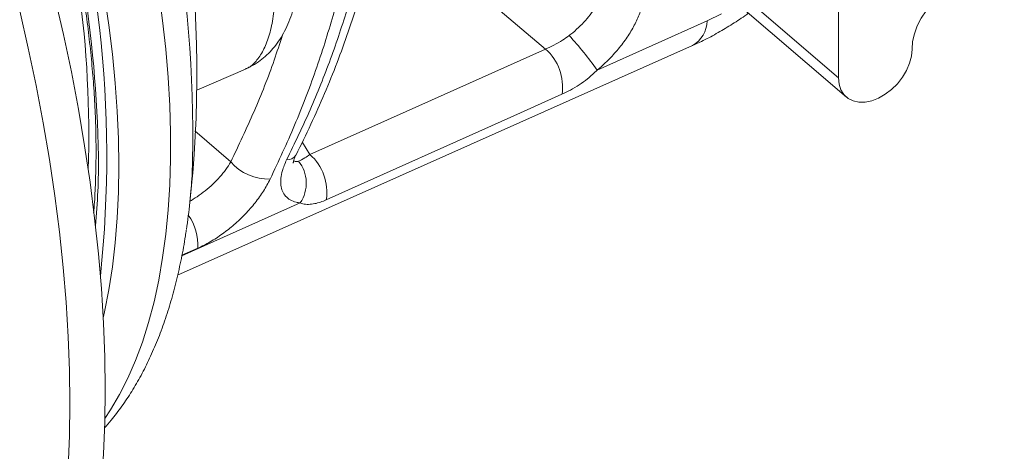
# Model space of a CAD drawing. Units: inches. Extents: x 4 to 132, y 2 to 86.
# Drawn here: x 117 to 120, y 62 to 63 of the extents above; entities that cross this region are included whole.
import ezdxf

# ---------------------------------------------------------------- set-up
doc = ezdxf.new("R2010")
doc.units = ezdxf.units.IN
doc.header["$MEASUREMENT"] = 0

msp = doc.modelspace()

# ---------------------------------------------------------------- linework, layer by layer
at = {"color": 7, "linetype": 'Continuous', "lineweight": 15}
for p, q in [((119.1524, 63.289), (119.1524, 64.7371)), ((118.7995, 63.592), (119.1524, 63.289)), ((118.8162, 63.5511), (119.1691, 63.248)), ((118.5326, 63.3495), (118.3697, 63.487)), ((118.8744, 63.4092), (118.9045, 63.4241)), ((118.6419, 63.3051), (118.8744, 63.4092)), ((117.754, 62.8708), (118.8433, 63.3571)), ((117.7945, 63.2625), (117.8973, 63.3071)), ((117.7904, 63.1762), (117.8663, 63.1106)), ((118.018, 63.152), (118.0339, 63.1264)), ((117.7629, 62.912), (118.0132, 63.024)), ((117.7967, 62.9281), (117.763, 62.913))]:
    msp.add_line(p, q, dxfattribs=at)
at = {"color": 7, "linetype": 'Continuous', "lineweight": 15, "flags": 128}
for points in [[(117.4808, 63.9478), (117.4908, 63.9168), (117.5108, 63.8513), (117.5294, 63.7858), (117.5465, 63.7205), (117.562, 63.6554), (117.576, 63.5908), (117.5884, 63.5266), (117.5992, 63.4631), (117.6084, 63.4004), (117.616, 63.3385), (117.6218, 63.2777), (117.626, 63.2179), (117.6286, 63.1594), (117.6294, 63.1022), (117.6286, 63.0464), (117.626, 62.9923), (117.6218, 62.9397), (117.616, 62.8889), (117.6084, 62.84), (117.5992, 62.793), (117.5964, 62.7805)], [(119.5033, 63.4538), (119.4975, 63.466), (119.4895, 63.4762), (119.4795, 63.4843), (119.4676, 63.4899), (119.4543, 63.493), (119.4398, 63.4935), (119.4245, 63.4914), (119.4088, 63.4867), (119.3931, 63.4795), (119.3777, 63.4701), (119.3631, 63.4586), (119.3496, 63.4453), (119.3376, 63.4307), (119.3273, 63.4149), (119.319, 63.3985), (119.3129, 63.3818), (119.3092, 63.3653), (119.308, 63.3494)], [(117.5999, 62.5675), (117.6121, 62.5858), (117.6312, 62.6181), (117.6488, 62.6529), (117.6649, 62.69), (117.6795, 62.7293), (117.6925, 62.7709), (117.704, 62.8146), (117.7139, 62.8604), (117.7221, 62.9081), (117.7288, 62.9577), (117.7337, 63.0091), (117.7371, 63.0622), (117.7387, 63.1168), (117.7387, 63.1729), (117.7371, 63.2304), (117.7337, 63.2892), (117.7288, 63.3492), (117.7221, 63.4101), (117.7139, 63.472)], [(117.4942, 61.9793), (117.5124, 62.0275), (117.529, 62.0781), (117.5439, 62.131), (117.5571, 62.1862), (117.5686, 62.2435), (117.5783, 62.303), (117.5863, 62.3644), (117.5925, 62.4277), (117.597, 62.4928), (117.5997, 62.5596), (117.6006, 62.6281), (117.5997, 62.6981), (117.597, 62.7696), (117.5925, 62.8424), (117.5863, 62.9164), (117.5783, 62.9915), (117.5686, 63.0676), (117.5571, 63.1447), (117.5439, 63.2225), (117.529, 63.3011), (117.5124, 63.3802), (117.4942, 63.4597)], [(117.4197, 61.9504), (117.438, 61.9986), (117.4545, 62.0492), (117.4695, 62.1022), (117.4827, 62.1573), (117.4941, 62.2147), (117.5039, 62.2741), (117.5119, 62.3355), (117.5181, 62.3988), (117.5225, 62.4639), (117.5252, 62.5308), (117.5261, 62.5992), (117.5252, 62.6692), (117.5225, 62.7407), (117.5181, 62.8135), (117.5119, 62.8875), (117.5039, 62.9626), (117.4941, 63.0387), (117.4827, 63.1158), (117.4695, 63.1936), (117.4545, 63.2722), (117.438, 63.3513), (117.4197, 63.4308)], [(118.0339, 63.1264), (118.2373, 63.2174), (118.5326, 63.3495)], [(119.308, 63.3494), (119.3066, 63.3348), (119.3027, 63.3197), (119.2963, 63.3045), (119.2877, 63.2899), (119.277, 63.2763), (119.2648, 63.2641), (119.2515, 63.2538), (119.2373, 63.2457), (119.223, 63.2402), (119.2089, 63.2373), (119.1955, 63.2372), (119.1833, 63.2399), (119.1727, 63.2453), (119.164, 63.2532), (119.1576, 63.2634), (119.1537, 63.2754), (119.1524, 63.289)], [(118.5673, 63.2538), (118.4656, 63.2082), (118.0685, 63.0304)]]:
    msp.add_lwpolyline(points, dxfattribs=at)
at = {"color": 7, "linetype": 'Continuous', "lineweight": 15}
for centre, radius, start, end in [((115.2947, 63.2984), 2.5, 353.377, 21.8627), ((115.1546, 63.1691), 2.6314, 358.0961, 21.6046), ((115.2183, 63.1228), 2.3856, 353.9091, 19.2247), ((114.9354, 63.0748), 2.6516, 1.0286, 17.4942), ((115.2366, 63.1647), 2.3294, 358.2515, 17.1934), ((118.8127, 63.4105), 0.0617, 299.7546, 358.7525), ((118.0499, 62.884), 0.7265, 35.4297, 42.8624), ((118.4612, 63.2694), 0.1073, 351.6326, 48.2935), ((115.9569, 63.1194), 1.6297, 354.9236, 0.1045), ((117.9853, 63.1376), 0.0227, 268.1617, 326.9234), ((117.9519, 63.0658), 0.0743, 325.7278, 38.6733), ((117.9628, 63.0465), 0.107, 351.366, 48.3525), ((117.9466, 63.1813), 0.107, 221.3628, 271.6957), ((116.4009, 63.171), 1.3866, 351.5783, 356.308), ((117.6862, 62.9344), 0.1106, 356.7139, 35.2023)]:
    msp.add_arc(centre, radius, start, end, dxfattribs=at)
for points, knots in [([(118.0043, 63.1252), (118.0043, 63.1253), (118.0156, 63.1468), (118.0361, 63.1902), (118.0653, 63.2553), (118.0917, 63.3207), (118.1155, 63.3863), (118.1368, 63.4522), (118.1556, 63.5184), (118.1718, 63.5849), (118.1853, 63.6515), (118.1963, 63.7183), (118.2046, 63.785), (118.2103, 63.8519), (118.2134, 63.9185), (118.2138, 63.9847), (118.2116, 64.0505), (118.2067, 64.1161), (118.1993, 64.1815), (118.1892, 64.2466), (118.1765, 64.3112), (118.1612, 64.3753), (118.1433, 64.4388), (118.1229, 64.5016), (118.0999, 64.5635), (118.0745, 64.6246), (118.0465, 64.6845), (118.0244, 64.7285), (118.011, 64.7521), (118.0085, 64.7565)], [0, 0, 0, 0, 0.000224, 0.0403879, 0.0805017, 0.1203888, 0.1601416, 0.1998234, 0.2394927, 0.2792069, 0.3190604, 0.3585014, 0.3981627, 0.4378906, 0.4774846, 0.5167874, 0.5559394, 0.5952817, 0.6346873, 0.6741495, 0.7136623, 0.7532176, 0.792808, 0.8324259, 0.872063, 0.9117122, 0.9513643, 0.990944, 1, 1, 1, 1]), ([(117.4635, 63.8623), (117.4652, 63.8567), (117.473, 63.8312), (117.4857, 63.7857), (117.5014, 63.7261), (117.5157, 63.6667), (117.5286, 63.6077), (117.5402, 63.5491), (117.5504, 63.4911), (117.5591, 63.4338), (117.5664, 63.3772), (117.5723, 63.3215), (117.5768, 63.2668), (117.5798, 63.2132), (117.5811, 63.1686), (117.5813, 63.1329), (117.5811, 63.0977), (117.5797, 63.0559), (117.578, 63.0218), (117.5764, 63.0047), (117.5762, 63.0031)], [0, 0, 0, 0, 0.018168, 0.082969, 0.147759, 0.21254, 0.277309, 0.342061, 0.406798, 0.471514, 0.536209, 0.600879, 0.665524, 0.730138, 0.794721, 0.830469, 0.86447, 0.928975, 0.993446, 1, 1, 1, 1]), ([(117.9845, 63.1149), (118.0016, 63.1502), (118.0358, 63.221), (118.0786, 63.3288), (118.1153, 63.4386), (118.1448, 63.5503), (118.167, 63.6636), (118.1777, 63.7457), (118.1815, 63.7898), (118.182, 63.7961)], [0, 0, 0, 0, 0.159793, 0.319703, 0.4794936, 0.6438164, 0.808268, 0.9725877, 1, 1, 1, 1]), ([(118.1468, 63.7674), (118.1427, 63.7287), (118.1346, 63.6514), (118.1128, 63.5358), (118.0839, 63.4198), (118.047, 63.3039), (118.0029, 63.1881), (117.9675, 63.1123), (117.9498, 63.0744)], [0, 0, 0, 0, 0.1644542, 0.3290275, 0.4934862, 0.6622812, 0.8311974, 1, 1, 1, 1]), ([(117.8969, 63.308), (117.8996, 63.3089), (117.9088, 63.3119), (117.9224, 63.3257), (117.9372, 63.3488), (117.9489, 63.3801), (117.957, 63.418), (117.9613, 63.462), (117.9614, 63.51), (117.9576, 63.5613), (117.9518, 63.5961), (117.9489, 63.6138)], [0, 0, 0, 0, 0.046563, 0.1612188, 0.2790862, 0.396276, 0.516889, 0.6362824, 0.7592388, 0.8779102, 1, 1, 1, 1]), ([(117.8974, 63.3074), (117.9011, 63.309), (117.9107, 63.3132), (117.9249, 63.3223), (117.9397, 63.3339), (117.953, 63.3472), (117.965, 63.3621), (117.9758, 63.3787), (117.9855, 63.3975), (117.994, 63.4183), (118.0011, 63.4415), (118.0068, 63.4666), (118.0108, 63.4933), (118.0133, 63.5204), (118.0143, 63.548), (118.0139, 63.5755), (118.0126, 63.6008), (118.0108, 63.6168), (118.0101, 63.6236)], [0, 0, 0, 0, 0.033587, 0.087213, 0.140065, 0.193146, 0.248424, 0.306851, 0.369377, 0.435671, 0.507527, 0.584318, 0.658534, 0.734046, 0.80667, 0.877242, 0.948214, 1, 1, 1, 1]), ([(118.5824, 63.3782), (118.5836, 63.3791), (118.5904, 63.3844), (118.6025, 63.395), (118.6174, 63.4102), (118.6302, 63.4262), (118.6407, 63.4422), (118.6487, 63.4582), (118.6515, 63.4681), (118.653, 63.4731)], [0, 0, 0, 0, 0.03247, 0.192779, 0.353116, 0.514713, 0.67634, 0.838159, 1, 1, 1, 1]), ([(118.7396, 63.456), (118.738, 63.448), (118.7347, 63.432), (118.7242, 63.4066), (118.7099, 63.381), (118.6919, 63.3557), (118.6708, 63.3315), (118.6535, 63.3149), (118.6436, 63.3066), (118.6419, 63.3051)], [0, 0, 0, 0, 0.161897, 0.323787, 0.485294, 0.64678, 0.80714, 0.967486, 1, 1, 1, 1]), ([(118.8435, 63.3574), (118.8498, 63.3602), (118.8667, 63.3676), (118.8937, 63.3819), (118.9243, 63.4001), (118.9471, 63.4148), (118.9594, 63.4239), (118.962, 63.4259)], [0, 0, 0, 0, 0.154025, 0.414892, 0.673765, 0.930479, 1, 1, 1, 1]), ([(117.8663, 63.1106), (117.8831, 63.1462), (117.9167, 63.2174), (117.9527, 63.3071), (117.9699, 63.3613), (117.9755, 63.3789)], [0, 0, 0, 0, 0.403057, 0.806371, 1, 1, 1, 1]), ([(118.5326, 63.3495), (118.5384, 63.3522), (118.5502, 63.3577), (118.5674, 63.3673), (118.5778, 63.3749), (118.5824, 63.3782)], [0, 0, 0, 0, 0.35117, 0.71477, 1, 1, 1, 1]), ([(118.6419, 63.3051), (118.6351, 63.2988), (118.623, 63.2875), (118.6036, 63.2736), (118.5853, 63.2624), (118.5732, 63.2566), (118.5673, 63.2538)], [0, 0, 0, 0, 0.29869, 0.531087, 0.769342, 1, 1, 1, 1]), ([(118.0132, 63.024), (118.0103, 63.0244), (118.0025, 63.0254), (117.9918, 63.0298), (117.982, 63.0375), (117.9753, 63.0482), (117.9718, 63.0611), (117.9719, 63.0759), (117.9751, 63.0937), (117.9811, 63.1072), (117.9845, 63.1149)], [0, 0, 0, 0, 0.078062, 0.207563, 0.337043, 0.466042, 0.595003, 0.717392, 0.839739, 1, 1, 1, 1]), ([(117.9986, 63.1081), (117.9986, 63.1083), (117.9986, 63.1087), (117.999, 63.112), (118.0007, 63.1171), (118.0024, 63.1218), (118.0041, 63.1248), (118.0043, 63.1252)], [0, 0, 0, 0, 0.232736, 0.480149, 0.715164, 0.961804, 1, 1, 1, 1]), ([(117.9994, 63.1128), (118.0014, 63.1119), (118.0042, 63.1108), (118.0086, 63.1119), (118.0099, 63.1122)], [0, 0, 0, 0, 0.728993, 1, 1, 1, 1]), ([(118.0099, 63.1122), (118.014, 63.114), (118.0208, 63.117), (118.0302, 63.1238), (118.0339, 63.1264)], [0, 0, 0, 0, 0.609631, 1, 1, 1, 1]), ([(117.7788, 63.0268), (117.7844, 63.0301), (117.7958, 63.037), (117.8126, 63.0496), (117.8288, 63.0637), (117.8435, 63.0789), (117.8564, 63.0947), (117.863, 63.1053), (117.8663, 63.1106)], [0, 0, 0, 0, 0.156953, 0.323041, 0.491865, 0.660732, 0.830355, 1, 1, 1, 1]), ([(117.9498, 63.0744), (117.9453, 63.0659), (117.9363, 63.0491), (117.9182, 63.024), (117.8973, 63), (117.8739, 62.9777), (117.8489, 62.958), (117.8228, 62.9408), (117.8054, 62.9323), (117.7967, 62.9281)], [0, 0, 0, 0, 0.144028, 0.288047, 0.43158, 0.5751, 0.716544, 0.85797, 1, 1, 1, 1]), ([(118.0685, 63.0304), (118.0644, 63.0287), (118.0559, 63.0252), (118.0432, 63.0218), (118.0306, 63.0203), (118.0205, 63.0214), (118.015, 63.0233), (118.0132, 63.024)], [0, 0, 0, 0, 0.1868534, 0.3797497, 0.6242973, 0.876714, 1, 1, 1, 1]), ([(117.599, 62.5475), (117.6038, 62.5529), (117.6168, 62.5674), (117.6362, 62.5932), (117.6572, 62.6247), (117.6769, 62.6587), (117.695, 62.6949), (117.7116, 62.7332), (117.7267, 62.7736), (117.7402, 62.816), (117.752, 62.8602), (117.7621, 62.9063), (117.7687, 62.9417), (117.7715, 62.9623), (117.7721, 62.9663)], [0, 0, 0, 0, 0.053234, 0.141298, 0.23064, 0.321214, 0.412911, 0.505561, 0.59897, 0.692933, 0.787269, 0.881812, 0.976436, 1, 1, 1, 1])]:
    msp.add_open_spline(points, degree=3, knots=knots, dxfattribs=at)

doc.saveas('drawing.dxf')
